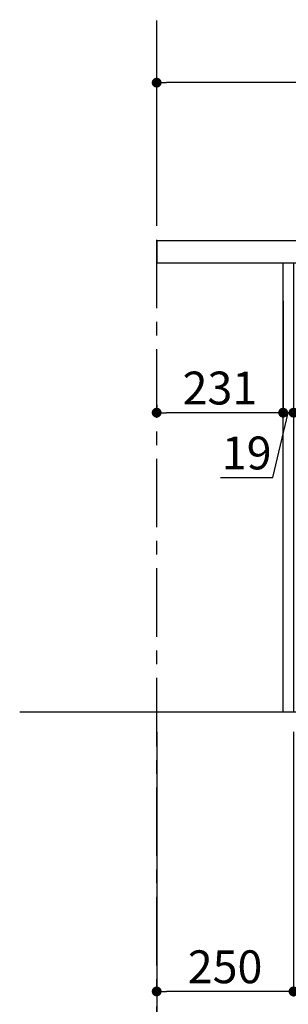
# Model space of a CAD drawing. Extents: x 27948 to 54421, y -25 to 8845.
# Drawn here: x 38290 to 38781, y 1552 to 3349 of the extents above; entities that cross this region are included whole.
import ezdxf

# ---------------------------------------------------------------- set-up
doc = ezdxf.new("R2010")
doc.units = 0
doc.header["$LTSCALE"] = 50
doc.header["$MEASUREMENT"] = 0
doc.linetypes.add('CENTER', pattern=[2, 1.25, -0.25, 0.25, -0.25])
doc.layers.get('0').update_dxf_attribs({"linetype": 'CONTINUOUS'})
doc.layers.get('DEFPOINTS').update_dxf_attribs({"color": 146, "linetype": 'CONTINUOUS'})
for name, color, linetype in [('111-壁仕上', 3, 'CONTINUOUS'), ('122-扉', 6, 'CONTINUOUS'), ('126-甲板', 2, 'CONTINUOUS'), ('166-寸法B', 11, 'CONTINUOUS')]:
    doc.layers.add(name, color=color, linetype=linetype)
doc.styles.add('KH001', font='txt')
doc.dimstyles.new('KH1xx030', dxfattribs={"dimscale": 30, "dimtxt": 2, "dimasz": 0.6, "dimexe": 0.3, "dimexo": 1.2, "dimgap": 0.5, "dimtad": 3, "dimdec": 1, "dimdsep": 46, "dimlunit": 6, "dimtxsty": 'KH001', "dimblk": 'DOT', "dimcen": 1, "dimdle": 1, "dimclrd": 256, "dimclre": 256, "dimclrt": 256, "dimadec": 0, "dimazin": 0, "dimtfac": 1, "dimtdec": 1, "dimtix": 1, "dimtmove": 2, "dimatfit": 3, "dimldrblk": 'CLOSEDBLANK', "dimfxl": 1, "dimtolj": 1, "dimtzin": 0, "dimlwd": -1, "dimlwe": -1, "dimarcsym": 0})

# ---------------------------------------------------------------- blocks, each defined once
blk = doc.blocks.new('_Dot')
at = {"color": 0, "linetype": 'ByBlock', "lineweight": -2}
blk.add_line((-0.5, 0), (-1, 0), dxfattribs=at)
at = {"color": 0, "linetype": 'ByBlock', "const_width": 0.5}
blk.add_lwpolyline([(-0.25, 0, 1), (0.25, 0, 1)], format="xyb", close=True, dxfattribs=at)
blk = doc.blocks.new('*D75')
at = {"layer": '166-寸法B', "transparency": 16777216}
for p, q in [((38540.5, 2981.4), (38540.5, 3243.5)), ((39440.5, 2981.4), (39440.5, 3243.5)), ((39422.5, 3234.5), (38558.5, 3234.5))]:
    blk.add_line(p, q, dxfattribs=at)
at = {"layer": 'DEFPOINTS', "color": 0, "transparency": 16777216}
for p in [(38540.5, 3234.5), (38540.5, 2945.4), (39440.5, 2945.4)]:
    blk.add_point(p, dxfattribs=at)
at = {"layer": '166-寸法B', "transparency": 16777216, "xscale": 18, "yscale": 18, "zscale": 18, "rotation": 180}
blk.add_blockref('_Dot', (38540.5, 3234.5), dxfattribs=at)
at = {"layer": '166-寸法B', "transparency": 16777216, "xscale": 18, "yscale": 18, "zscale": 18}
blk.add_blockref('_Dot', (39440.5, 3234.5), dxfattribs=at)
at = {"layer": '166-寸法B', "transparency": 16777216, "insert": (38990.5, 3279.5), "char_height": 60, "attachment_point": 5, "style": 'KH001'}
blk.add_mtext('\\A1;900', dxfattribs=at)
blk = doc.blocks.new('_ClosedBlank')
at = {"color": 0, "linetype": 'ByBlock', "lineweight": -2}
for p, q in [((-1, 0.167), (0, 0)), ((-1, 0.167), (-1, -0.167)), ((0, 0), (-1, -0.167))]:
    blk.add_line(p, q, dxfattribs=at)
blk = doc.blocks.new('*D78')
at = {"layer": '166-寸法B', "transparency": 16777216}
for p, q in [((38771.5, 2836), (38771.5, 2623)), ((38790.5, 2836), (38790.5, 2623)), ((38752.9, 2513.4), (38781, 2632)), ((38790.5, 2632), (38771.5, 2632)), ((38808.5, 2632), (38826.5, 2632)), ((38657.1, 2513.4), (38752.9, 2513.4))]:
    blk.add_line(p, q, dxfattribs=at)
at = {"layer": 'DEFPOINTS', "color": 0, "transparency": 16777216}
for p in [(38771.5, 2872), (38790.5, 2872), (38771.5, 2632)]:
    blk.add_point(p, dxfattribs=at)
at = {"layer": '166-寸法B', "transparency": 16777216, "xscale": 18, "yscale": 18, "zscale": 18}
blk.add_blockref('_Dot', (38771.5, 2632), dxfattribs=at)
at = {"layer": '166-寸法B', "transparency": 16777216, "xscale": 18, "yscale": 18, "zscale": 18, "rotation": 180}
blk.add_blockref('_Dot', (38790.5, 2632), dxfattribs=at)
at = {"layer": '166-寸法B', "transparency": 16777216, "insert": (38705, 2558.4), "char_height": 60, "attachment_point": 5, "style": 'KH001'}
blk.add_mtext('\\A1;19', dxfattribs=at)
blk = doc.blocks.new('*D79')
at = {"layer": '166-寸法B', "transparency": 16777216}
for p, q in [((38771.5, 2836), (38771.5, 2623)), ((38540.5, 2646.4), (38540.5, 2623)), ((38753.5, 2632), (38558.5, 2632))]:
    blk.add_line(p, q, dxfattribs=at)
at = {"layer": 'DEFPOINTS', "color": 0, "transparency": 16777216}
for p in [(38771.5, 2872), (38540.5, 2682.4), (38540.5, 2632)]:
    blk.add_point(p, dxfattribs=at)
at = {"layer": '166-寸法B', "transparency": 16777216, "xscale": 18, "yscale": 18, "zscale": 18, "rotation": 180}
blk.add_blockref('_Dot', (38540.5, 2632), dxfattribs=at)
at = {"layer": '166-寸法B', "transparency": 16777216, "xscale": 18, "yscale": 18, "zscale": 18}
blk.add_blockref('_Dot', (38771.5, 2632), dxfattribs=at)
at = {"layer": '166-寸法B', "transparency": 16777216, "insert": (38656, 2677), "char_height": 60, "attachment_point": 5, "style": 'KH001'}
blk.add_mtext('\\A1;231', dxfattribs=at)
blk = doc.blocks.new('*D80')
at = {"layer": '166-寸法B', "transparency": 16777216}
for p, q in [((38540.5, 2049.4), (38540.5, 1566.4)), ((38790.5, 2049.4), (38790.5, 1566.4)), ((38772.5, 1575.4), (38558.5, 1575.4))]:
    blk.add_line(p, q, dxfattribs=at)
at = {"layer": 'DEFPOINTS', "color": 0, "transparency": 16777216}
for p in [(38540.5, 2085.4), (38790.5, 2085.4), (38540.5, 1575.4)]:
    blk.add_point(p, dxfattribs=at)
at = {"layer": '166-寸法B', "transparency": 16777216, "xscale": 18, "yscale": 18, "zscale": 18, "rotation": 180}
blk.add_blockref('_Dot', (38540.5, 1575.4), dxfattribs=at)
at = {"layer": '166-寸法B', "transparency": 16777216, "xscale": 18, "yscale": 18, "zscale": 18}
blk.add_blockref('_Dot', (38790.5, 1575.4), dxfattribs=at)
at = {"layer": '166-寸法B', "transparency": 16777216, "insert": (38665.5, 1620.4), "char_height": 60, "attachment_point": 5, "style": 'KH001'}
blk.add_mtext('\\A1;250', dxfattribs=at)
blk = doc.blocks.new('*D95')
at = {"layer": '166-寸法B', "transparency": 16777216}
for p, q in [((38540.5, 2049.4), (38540.5, 1431.4)), ((39356.5, 2049.4), (39356.5, 1431.4)), ((38558.5, 1440.4), (39338.5, 1440.4))]:
    blk.add_line(p, q, dxfattribs=at)
at = {"layer": 'DEFPOINTS', "color": 0, "transparency": 16777216}
for p in [(38540.5, 2085.4), (39356.5, 2085.4), (39356.5, 1440.4)]:
    blk.add_point(p, dxfattribs=at)
at = {"layer": '166-寸法B', "transparency": 16777216, "xscale": 18, "yscale": 18, "zscale": 18, "rotation": 180}
blk.add_blockref('_Dot', (38540.5, 1440.4), dxfattribs=at)
at = {"layer": '166-寸法B', "transparency": 16777216, "xscale": 18, "yscale": 18, "zscale": 18}
blk.add_blockref('_Dot', (39356.5, 1440.4), dxfattribs=at)
at = {"layer": '166-寸法B', "transparency": 16777216, "insert": (38948.5, 1485.4), "char_height": 60, "attachment_point": 5, "style": 'KH001'}
blk.add_mtext('\\A1;816', dxfattribs=at)

msp = doc.modelspace()

# ---------------------------------------------------------------- linework, layer by layer
at = {"layer": '111-壁仕上', "color": 253, "linetype": 'CENTER', "ltscale": 2}
msp.add_line((38540.52, 1222.84), (38540.52, 4485.45), dxfattribs=at)
at = {"layer": '111-壁仕上', "ltscale": 2}
msp.add_line((39666.05, 2085.45), (38290.2, 2085.45), dxfattribs=at)
at = {"layer": '122-扉', "color": 253}
msp.add_lwpolyline([(38790.52, 2085.45), (38771.52, 2085.45), (38771.52, 2905.45), (38790.52, 2905.45)], close=True, dxfattribs=at)
at = {"layer": '126-甲板'}
msp.add_lwpolyline([(39440.52, 2945.45), (38540.52, 2945.45), (38540.52, 2905.45), (39440.52, 2905.45)], close=True, dxfattribs=at)

# ---------------------------------------------------------------- dimensions: what is measured, and where the dimension line sits
at = {"layer": '166-寸法B'}
for base, p1, p2, picture, middle in [((38540.52, 3234.45), (39440.52, 2945.45), (38540.52, 2945.45), '*D75', (38990.52, 3279.45)), ((38540.52, 2632.02), (38771.52, 2872.02), (38540.52, 2682.37), '*D79', (38656.02, 2677.02)), ((38540.52, 1575.45), (38790.52, 2085.45), (38540.52, 2085.45), '*D80', (38665.52, 1620.45)), ((39356.52, 1440.45), (38540.52, 2085.45), (39356.52, 2085.45), '*D95', (38948.52, 1485.45))]:
    dim = msp.add_linear_dim(base=base, p1=p1, p2=p2, angle=180, dimstyle='KH1xx030', dxfattribs=at)
    dim.commit()
    dim.dimension.update_dxf_attribs({"geometry": picture, "text_midpoint": middle})
dim = msp.add_linear_dim(base=(38771.52, 2632.02), p1=(38790.52, 2872.02), p2=(38771.52, 2872.02), angle=180, dimstyle='KH1xx030', override={"dimtmove": 1}, dxfattribs=at)
dim.commit()
dim.dimension.update_dxf_attribs({"geometry": '*D78', "text_midpoint": (38737.91, 2513.41), "dimtype": 128})

doc.saveas('drawing.dxf')
